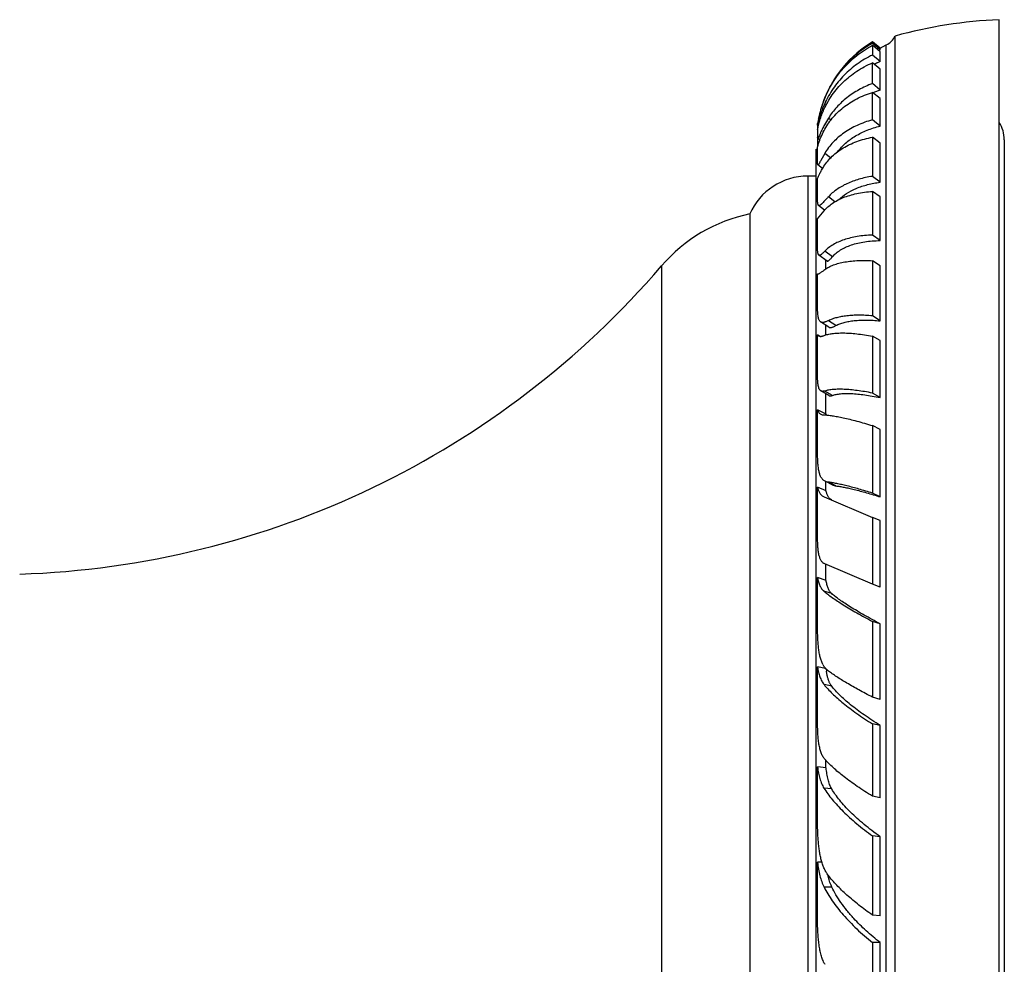
# Model space of a CAD drawing. Units: inches. Extents: x 0 to 11, y 0 to 8.5.
# Drawn here: x 6.2 to 7, y 6 to 6.7 of the extents above; entities that cross this region are included whole.
import ezdxf

# ---------------------------------------------------------------- set-up
doc = ezdxf.new("R2010")
doc.units = ezdxf.units.IN
doc.header["$LTSCALE"] = 0.605
doc.header["$MEASUREMENT"] = 0
doc.layers.add('ALL_ASSEMBLY_MEMBERS', color=7, linetype='CONTINUOUS')

msp = doc.modelspace()

# ---------------------------------------------------------------- linework, layer by layer
at = {"layer": 'ALL_ASSEMBLY_MEMBERS', "color": 7, "linetype": 'Continuous'}
for p, q in [((6.99369, 5.29816), (6.99369, 6.72066)), ((6.91119, 5.31109), (6.91119, 6.70774)), ((6.8933, 6.70327), (6.89324, 6.70203)), ((6.8994, 6.69687), (6.89324, 6.70203)), ((6.89332, 6.70045), (6.89325, 6.69273)), ((6.8933, 6.70327), (6.8933, 6.70327)), ((6.89944, 6.69812), (6.8933, 6.70327)), ((6.89946, 6.69531), (6.89332, 6.70045)), ((6.8994, 6.69687), (6.89944, 6.69809)), ((6.89944, 6.69812), (6.90423, 6.70066)), ((6.89944, 6.69809), (6.89944, 6.69812)), ((6.90423, 5.31816), (6.90423, 6.70066)), ((6.89941, 6.68757), (6.89325, 6.69273)), ((6.89941, 6.68757), (6.89946, 6.69531)), ((6.89946, 6.68151), (6.89331, 6.68657)), ((6.8994, 6.66502), (6.89946, 6.68151)), ((6.8994, 6.66502), (6.89324, 6.67011)), ((6.89946, 6.65825), (6.89332, 6.66315)), ((6.85669, 6.65327), (6.85551, 6.65426)), ((6.89941, 6.63643), (6.89946, 6.65825)), ((6.85197, 6.645), (6.84983, 6.6373)), ((6.85043, 6.64204), (6.84979, 6.63856)), ((6.8498, 6.63735), (6.84979, 6.63856)), ((6.84979, 6.63856), (6.84979, 6.63853)), ((6.8498, 6.63827), (6.84979, 6.63849)), ((6.8498, 6.63735), (6.84979, 6.63384)), ((6.84979, 6.63547), (6.8498, 6.6245)), ((6.8498, 6.63727), (6.8498, 6.63735)), ((6.85043, 6.63675), (6.84981, 6.63727)), ((6.86029, 6.64119), (6.85839, 6.64275)), ((6.89941, 6.63643), (6.89325, 6.64135)), ((6.8498, 6.62744), (6.84979, 6.62)), ((6.84993, 6.62652), (6.8498, 6.62744)), ((6.89331, 6.62766), (6.89324, 6.59667)), ((6.89946, 6.623), (6.89331, 6.62766)), ((6.8498, 6.6078), (6.84979, 6.61999)), ((6.85149, 6.62523), (6.84993, 6.62652)), ((6.8994, 6.59199), (6.89946, 6.623)), ((6.99769, 6.62566), (6.99769, 5.39316)), ((6.84869, 5.40066), (6.84869, 6.61816)), ((6.85551, 6.61487), (6.85234, 6.60922)), ((6.86007, 6.61123), (6.85551, 6.61487)), ((6.85379, 6.60291), (6.85007, 6.60587)), ((6.84201, 6.59691), (6.84201, 5.42191)), ((6.84869, 6.59691), (6.84201, 6.59691)), ((6.8994, 6.59199), (6.89324, 6.59667)), ((6.8498, 6.57871), (6.84979, 6.59511)), ((6.86361, 6.5766), (6.85839, 6.58056)), ((6.89332, 6.58478), (6.89325, 6.55025)), ((6.89946, 6.58043), (6.89332, 6.58478)), ((6.85538, 6.57), (6.8506, 6.57363)), ((6.89941, 6.54589), (6.89946, 6.58043)), ((6.79619, 6.56691), (6.79619, 5.45191)), ((6.84979, 6.56309), (6.85492, 6.56939)), ((6.8498, 6.54064), (6.84979, 6.56309)), ((6.89941, 6.54589), (6.89325, 6.55025)), ((6.85743, 6.52968), (6.85083, 6.53436)), ((6.86162, 6.5331), (6.85551, 6.53743)), ((6.85619, 6.53057), (6.85619, 6.52335)), ((6.89331, 6.5299), (6.89324, 6.48633)), ((6.89946, 6.52593), (6.89331, 6.5299)), ((6.72619, 6.5258), (6.72619, 5.49303)), ((6.8498, 6.4942), (6.84979, 6.51957)), ((6.8994, 6.48234), (6.89946, 6.52593)), ((6.85865, 6.47738), (6.85226, 6.48151)), ((6.86436, 6.47861), (6.85839, 6.48248)), ((6.8994, 6.48234), (6.89324, 6.48633)), ((6.85213, 6.47006), (6.84979, 6.4714)), ((6.84979, 6.46803), (6.84979, 6.4714)), ((6.85619, 6.47897), (6.85619, 6.47117)), ((6.8498, 6.44011), (6.84979, 6.46803)), ((6.85074, 6.47036), (6.85192, 6.47005)), ((6.89332, 6.47025), (6.89325, 6.42518)), ((6.89946, 6.46672), (6.89332, 6.47025)), ((6.89941, 6.42164), (6.89946, 6.46672)), ((6.85883, 6.42324), (6.85247, 6.4269)), ((6.86162, 6.42331), (6.85551, 6.42682)), ((6.85619, 6.42476), (6.85619, 6.40883)), ((6.89941, 6.42164), (6.89325, 6.42518)), ((6.85664, 6.4086), (6.84979, 6.41198)), ((6.8498, 6.37923), (6.84979, 6.41198)), ((6.85686, 6.4078), (6.85669, 6.40839)), ((6.89331, 6.39943), (6.89324, 6.34602)), ((6.89946, 6.3964), (6.89331, 6.39943)), ((6.8994, 6.34298), (6.89946, 6.3964)), ((6.86187, 6.35242), (6.85577, 6.35543)), ((6.85619, 6.35522), (6.85619, 6.34792)), ((6.86436, 6.35172), (6.85839, 6.35467)), ((6.85664, 6.34792), (6.84979, 6.35069)), ((6.8498, 6.31252), (6.84979, 6.35069)), ((6.85492, 6.34309), (6.89332, 6.32677)), ((6.8994, 6.34298), (6.89324, 6.34602)), ((6.89332, 6.32677), (6.89325, 6.27398)), ((6.89946, 6.32429), (6.89332, 6.32677)), ((6.89941, 6.27149), (6.89946, 6.32429)), ((6.89325, 6.27398), (6.85551, 6.28998)), ((6.85619, 6.28968), (6.85619, 6.27698)), ((6.85664, 6.27698), (6.84979, 6.2791)), ((6.8498, 6.24103), (6.84979, 6.2791)), ((6.89941, 6.27149), (6.89325, 6.27398)), ((6.86103, 6.26648), (6.85488, 6.26838)), ((6.89331, 6.24446), (6.89324, 6.18457)), ((6.89946, 6.24256), (6.89331, 6.24446)), ((6.8994, 6.18266), (6.89946, 6.24256)), ((6.85621, 6.20719), (6.84979, 6.20853)), ((6.8498, 6.16588), (6.84979, 6.20853)), ((6.85748, 6.20161), (6.85686, 6.20517)), ((6.86107, 6.1932), (6.85492, 6.19448)), ((6.8994, 6.18266), (6.89324, 6.18457)), ((6.89332, 6.16335), (6.89325, 6.10616)), ((6.89946, 6.16207), (6.89332, 6.16335)), ((6.89941, 6.10487), (6.89946, 6.16207)), ((6.85664, 6.12855), (6.84979, 6.12927)), ((6.8498, 6.08827), (6.84979, 6.12927)), ((6.85619, 6.13475), (6.85619, 6.12855)), ((6.86103, 6.11192), (6.85488, 6.11257)), ((6.89941, 6.10487), (6.89325, 6.10616)), ((6.89331, 6.07472), (6.89324, 6.01211)), ((6.89946, 6.07407), (6.89331, 6.07472)), ((6.8994, 6.01146), (6.89946, 6.07407)), ((6.85326, 6.05385), (6.84979, 6.05385)), ((6.8498, 6.00941), (6.84979, 6.05385)), ((6.85892, 6.04001), (6.85795, 6.04395)), ((6.86107, 6.03424), (6.85492, 6.03424)), ((6.8994, 6.01146), (6.89324, 6.01211)), ((6.89332, 5.99025), (6.89325, 5.93225)), ((6.89946, 5.99025), (6.89332, 5.99025)), ((6.89941, 5.93225), (6.89946, 5.99025))]:
    msp.add_line(p, q, dxfattribs=at)
for points in [[(6.8933, 6.70327), (6.89329, 6.70324), (6.89328, 6.70314), (6.89327, 6.70297), (6.89326, 6.70273), (6.89325, 6.70241), (6.89324, 6.70203)], [(6.84979, 6.63849), (6.84979, 6.63854), (6.84979, 6.63856)]]:
    msp.add_lwpolyline(points, dxfattribs=at)
for centre, radius, start, end in [((7.00826, 6.35796), 0.363, 92.30085, 105.51077), ((6.89762, 6.71413), 0.015, 296.14728, 334.77467), ((6.94213, 6.62346), 0.09356, 121.46052, 159.30537), ((6.93648, 6.62627), 0.08723, 120.20369, 121.61149), ((6.9365, 6.62624), 0.08727, 119.7168, 120.20375), ((6.9372, 6.62566), 0.08062, 117.95882, 118.8453), ((-0.56866, 6.71288), 7.46202, 359.671588, 359.798042), ((6.93039, 6.61769), 0.07644, 116.2845, 117.73729), ((6.93058, 6.6173), 0.07688, 115.80958, 116.28578), ((6.93076, 6.61694), 0.07728, 113.92882, 115.80892), ((6.93888, 6.62467), 0.0901, 157.37877, 159.29592), ((6.93953, 6.62441), 0.0908, 153.33505, 157.3807), ((-2.39592, 6.68053), 9.28925, 359.758349, 359.89283), ((6.92286, 6.59513), 0.07373, 111.06632, 113.29811), ((6.92358, 6.59328), 0.07571, 108.62495, 111.07062), ((6.93735, 6.62444), 0.08868, 161.49031, 165.83874), ((6.93791, 6.62504), 0.08906, 161.10559, 163.43374), ((6.93749, 6.61757), 0.08982, 155.8896, 160.62438), ((6.9378, 6.6243), 0.08916, 158.82752, 161.49181), ((6.93801, 6.62501), 0.08916, 159.30047, 161.10626), ((6.93778, 6.6243), 0.08914, 158.36999, 158.82778), ((6.9376, 6.62438), 0.08895, 165.84025, 168.55102), ((6.93475, 6.61858), 0.08689, 160.65419, 162.30014), ((6.9351, 6.59408), 0.09085, 147.60532, 151.55007), ((6.97194, 6.62566), 0.02575, 0, 32.26509), ((6.84719, 6.62704), 0.009, 279.55293, 286.07716), ((6.84201, 6.54691), 0.05, 90, 156.42182), ((6.82107, 6.44441), 0.125, 101.48052, 139.37917), ((6.19486, 6.98153), 0.7, 271.89455, 319.37917), ((6.86657, 6.41089), 0.01019, 192.93408, 194.16763), ((6.87047, 6.21896), 0.01853, 207.16231, 210.94275), ((6.91319, 6.21269), 0.05683, 186.10609, 187.6064), ((6.87772, 5.98551), 0.02544, 206.01301, 209.15088)]:
    msp.add_arc(centre, radius, start, end, dxfattribs=at)
for points, knots in [([(6.85492, 6.65716), (6.85673, 6.66172), (6.86111, 6.67053), (6.8684, 6.68042), (6.87519, 6.68747), (6.88077, 6.69232), (6.88681, 6.6967), (6.89111, 6.69926), (6.89332, 6.70045)], [0, 0, 0, 0, 0.24939, 0.497101, 0.621377, 0.746359, 0.872449, 1, 1, 1, 1]), ([(6.89076, 6.70056), (6.88731, 6.69843), (6.88071, 6.69371), (6.8719, 6.68532), (6.86434, 6.67579), (6.86021, 6.66879), (6.85839, 6.66516)], [0, 0, 0, 0, 0.250469, 0.499647, 0.749013, 1, 1, 1, 1]), ([(6.89325, 6.69273), (6.88904, 6.69071), (6.88104, 6.68599), (6.87052, 6.677), (6.86181, 6.66639), (6.85737, 6.65841), (6.85551, 6.65426)], [0, 0, 0, 0, 0.254726, 0.504327, 0.751729, 1, 1, 1, 1]), ([(6.85488, 6.64956), (6.85579, 6.65159), (6.8578, 6.65557), (6.86137, 6.66121), (6.86547, 6.66651), (6.87008, 6.67142), (6.87519, 6.67592), (6.88078, 6.67999), (6.88684, 6.68359), (6.89111, 6.68564), (6.89331, 6.68657)], [0, 0, 0, 0, 0.122242, 0.244195, 0.36639, 0.489395, 0.613748, 0.73997, 0.868576, 1, 1, 1, 1]), ([(6.89324, 6.67011), (6.88956, 6.66874), (6.88252, 6.66553), (6.87297, 6.65924), (6.8648, 6.65166), (6.86033, 6.64582), (6.85839, 6.64275)], [0, 0, 0, 0, 0.261245, 0.513104, 0.758289, 1, 1, 1, 1]), ([(6.85492, 6.63286), (6.85583, 6.63461), (6.85785, 6.63801), (6.86142, 6.64279), (6.86553, 6.64721), (6.87014, 6.65126), (6.87525, 6.65492), (6.88282, 6.6593), (6.88902, 6.66181), (6.89332, 6.66315)], [0, 0, 0, 0, 0.117759, 0.236134, 0.355897, 0.477823, 0.602614, 0.73091, 1, 1, 1, 1]), ([(6.84979, 6.63384), (6.85028, 6.63625), (6.85166, 6.6416), (6.85363, 6.64677), (6.85488, 6.64956)], [0, 0, 0, 0, 0.445507, 1, 1, 1, 1]), ([(6.84983, 6.6373), (6.84983, 6.6373), (6.84983, 6.63729), (6.84982, 6.63728), (6.84981, 6.63727), (6.84981, 6.63727), (6.84981, 6.63727)], [0, 0, 0, 0, 0.414942, 0.70524, 0.882513, 1, 1, 1, 1]), ([(6.85522, 6.63736), (6.8547, 6.6364), (6.85376, 6.63458), (6.85256, 6.63204), (6.85163, 6.62993), (6.8511, 6.62867), (6.85087, 6.62813)], [0, 0, 0, 0, 0.322731, 0.599032, 0.82592, 1, 1, 1, 1]), ([(6.89325, 6.64135), (6.88913, 6.64025), (6.88129, 6.6375), (6.87236, 6.63248), (6.8662, 6.62768), (6.86211, 6.62377), (6.85851, 6.61951), (6.85644, 6.61644), (6.85551, 6.61487)], [0, 0, 0, 0, 0.270739, 0.524601, 0.646571, 0.765963, 0.883517, 1, 1, 1, 1]), ([(6.86563, 6.61613), (6.86657, 6.61735), (6.8686, 6.61973), (6.87201, 6.62301), (6.87577, 6.62601), (6.88132, 6.62968), (6.88915, 6.63351), (6.89589, 6.6356), (6.89941, 6.63643)], [0, 0, 0, 0, 0.11567, 0.232998, 0.352581, 0.474942, 0.729559, 1, 1, 1, 1]), ([(6.84979, 6.61999), (6.85003, 6.62086), (6.85135, 6.62529), (6.8532, 6.62956), (6.85492, 6.63286)], [0, 0, 0, 0, 0.19369, 1, 1, 1, 1]), ([(6.85087, 6.62813), (6.85081, 6.62799), (6.8507, 6.62774), (6.85054, 6.62739), (6.8504, 6.62709), (6.85028, 6.62686), (6.85017, 6.62668), (6.85009, 6.62657), (6.85003, 6.62652), (6.84999, 6.6265), (6.84996, 6.6265), (6.84994, 6.62651), (6.84993, 6.62652)], [0, 0, 0, 0, 0.229892, 0.42942, 0.598088, 0.735526, 0.841611, 0.916932, 0.943924, 0.964999, 0.982417, 1, 1, 1, 1]), ([(6.85488, 6.60469), (6.8558, 6.60613), (6.85783, 6.60891), (6.86142, 6.61272), (6.86553, 6.61619), (6.87015, 6.6193), (6.87527, 6.62203), (6.88291, 6.62521), (6.88907, 6.62685), (6.89331, 6.62766)], [0, 0, 0, 0, 0.110964, 0.224118, 0.340519, 0.461134, 0.586787, 0.718164, 1, 1, 1, 1]), ([(6.84979, 6.59511), (6.85004, 6.59568), (6.85062, 6.59701), (6.85169, 6.59921), (6.85312, 6.60184), (6.85425, 6.6037), (6.85488, 6.60469)], [0, 0, 0, 0, 0.173986, 0.399474, 0.675081, 1, 1, 1, 1]), ([(6.85007, 6.60587), (6.85005, 6.60589), (6.85, 6.60596), (6.84994, 6.60609), (6.8499, 6.60626), (6.84984, 6.60658), (6.8498, 6.6071), (6.8498, 6.60754), (6.8498, 6.6078)], [0, 0, 0, 0, 0.05252, 0.122056, 0.2119, 0.323698, 0.615683, 1, 1, 1, 1]), ([(6.85014, 6.60584), (6.85013, 6.60584), (6.85011, 6.60585), (6.85009, 6.60586), (6.85007, 6.60587)], [0, 0, 0, 0, 0.242413, 1, 1, 1, 1]), ([(6.85234, 6.60922), (6.8522, 6.60896), (6.85194, 6.60847), (6.85157, 6.60778), (6.85124, 6.60719), (6.85096, 6.6067), (6.85074, 6.60636), (6.85058, 6.60615), (6.85048, 6.60603), (6.85038, 6.60593), (6.8503, 6.60587), (6.85022, 6.60583), (6.85016, 6.60583), (6.85014, 6.60584)], [0, 0, 0, 0, 0.21597, 0.406656, 0.571368, 0.709471, 0.820463, 0.865743, 0.904274, 0.936247, 0.962083, 0.982697, 1, 1, 1, 1]), ([(6.89324, 6.59667), (6.88963, 6.59613), (6.88275, 6.59469), (6.87321, 6.59123), (6.86624, 6.5873), (6.86148, 6.58361), (6.85937, 6.5816), (6.85839, 6.58056)], [0, 0, 0, 0, 0.279991, 0.53807, 0.776627, 0.889953, 1, 1, 1, 1]), ([(6.86638, 6.57813), (6.86833, 6.58001), (6.87278, 6.58346), (6.88059, 6.58747), (6.88958, 6.5904), (6.89603, 6.59157), (6.8994, 6.59199)], [0, 0, 0, 0, 0.222591, 0.461284, 0.71979, 1, 1, 1, 1]), ([(6.85839, 6.58056), (6.85785, 6.57998), (6.85684, 6.5789), (6.85544, 6.57738), (6.85424, 6.57609), (6.85335, 6.57517), (6.85272, 6.57457), (6.85232, 6.57421), (6.85195, 6.57393), (6.85162, 6.57371), (6.85132, 6.57357), (6.85105, 6.5735), (6.8508, 6.57351), (6.85066, 6.57359), (6.8506, 6.57363)], [0, 0, 0, 0, 0.220443, 0.413196, 0.577707, 0.713759, 0.771104, 0.821376, 0.864693, 0.901304, 0.931708, 0.956888, 0.978686, 1, 1, 1, 1]), ([(6.85492, 6.56939), (6.85585, 6.57049), (6.85792, 6.57261), (6.8615, 6.5754), (6.86562, 6.57787), (6.87024, 6.58), (6.87535, 6.58177), (6.88093, 6.58318), (6.88697, 6.58421), (6.89116, 6.58463), (6.89332, 6.58478)], [0, 0, 0, 0, 0.1018, 0.208345, 0.32081, 0.440168, 0.567258, 0.702738, 0.846953, 1, 1, 1, 1]), ([(6.8506, 6.57363), (6.85052, 6.57369), (6.85037, 6.57387), (6.85021, 6.57422), (6.85008, 6.57468), (6.84997, 6.57525), (6.84989, 6.57595), (6.84981, 6.57711), (6.8498, 6.57805), (6.8498, 6.57871)], [0, 0, 0, 0, 0.057366, 0.129314, 0.219912, 0.331292, 0.46458, 0.620452, 1, 1, 1, 1]), ([(6.89325, 6.55025), (6.89117, 6.55018), (6.88714, 6.54992), (6.8813, 6.54916), (6.87586, 6.54805), (6.87085, 6.5466), (6.86629, 6.54482), (6.86219, 6.54271), (6.85858, 6.54028), (6.85646, 6.53841), (6.85551, 6.53743)], [0, 0, 0, 0, 0.152833, 0.297177, 0.433068, 0.560739, 0.680565, 0.793122, 0.899242, 1, 1, 1, 1]), ([(6.86162, 6.5331), (6.86251, 6.53412), (6.86453, 6.53606), (6.86805, 6.53856), (6.87211, 6.54071), (6.87667, 6.54251), (6.88172, 6.54394), (6.88723, 6.545), (6.89318, 6.54567), (6.89729, 6.54586), (6.89941, 6.54589)], [0, 0, 0, 0, 0.099133, 0.203741, 0.315172, 0.434439, 0.562227, 0.69896, 0.844883, 1, 1, 1, 1]), ([(6.85083, 6.53436), (6.85073, 6.53443), (6.85054, 6.53465), (6.85033, 6.53508), (6.85016, 6.53564), (6.85002, 6.53636), (6.84992, 6.53722), (6.84985, 6.53823), (6.8498, 6.53939), (6.8498, 6.54021), (6.8498, 6.54064)], [0, 0, 0, 0, 0.057855, 0.129772, 0.220132, 0.331332, 0.464582, 0.620512, 0.799167, 1, 1, 1, 1]), ([(6.85551, 6.53743), (6.85522, 6.53714), (6.85469, 6.5366), (6.85392, 6.53585), (6.85323, 6.53524), (6.85262, 6.53477), (6.85215, 6.53447), (6.85181, 6.53431), (6.85152, 6.53422), (6.85124, 6.5342), (6.85099, 6.53426), (6.85088, 6.53432), (6.85083, 6.53436)], [0, 0, 0, 0, 0.207454, 0.389444, 0.545841, 0.676963, 0.783809, 0.828826, 0.868854, 0.937146, 0.968415, 1, 1, 1, 1]), ([(6.85488, 6.52243), (6.85583, 6.52318), (6.85794, 6.52458), (6.86153, 6.5263), (6.86565, 6.52771), (6.87026, 6.52881), (6.87537, 6.52959), (6.88095, 6.53005), (6.88699, 6.53017), (6.89116, 6.53002), (6.89331, 6.5299)], [0, 0, 0, 0, 0.090935, 0.190056, 0.298508, 0.417095, 0.546324, 0.686487, 0.837731, 1, 1, 1, 1]), ([(6.85743, 6.52968), (6.85747, 6.52965), (6.85756, 6.52961), (6.85772, 6.52958), (6.85788, 6.5296), (6.85814, 6.52968), (6.8585, 6.52989), (6.85897, 6.53028), (6.85952, 6.53079), (6.86014, 6.53145), (6.86085, 6.53223), (6.86135, 6.5328), (6.86162, 6.5331)], [0, 0, 0, 0, 0.026654, 0.053239, 0.082068, 0.114906, 0.196629, 0.303345, 0.436689, 0.597245, 0.785098, 1, 1, 1, 1]), ([(6.84979, 6.51957), (6.8499, 6.51952), (6.85016, 6.51947), (6.8506, 6.51955), (6.85109, 6.51975), (6.85167, 6.52007), (6.85233, 6.5205), (6.85309, 6.52104), (6.85395, 6.5217), (6.85456, 6.52217), (6.85488, 6.52243)], [0, 0, 0, 0, 0.059496, 0.129964, 0.217997, 0.326987, 0.458773, 0.614459, 0.794717, 1, 1, 1, 1]), ([(6.85226, 6.48151), (6.85214, 6.48159), (6.8519, 6.48177), (6.85147, 6.48224), (6.85101, 6.48302), (6.8506, 6.48419), (6.85029, 6.48564), (6.85006, 6.48737), (6.8499, 6.48939), (6.84981, 6.4917), (6.8498, 6.49334), (6.8498, 6.4942)], [0, 0, 0, 0, 0.032749, 0.067035, 0.143651, 0.235594, 0.346231, 0.477424, 0.630108, 0.804508, 1, 1, 1, 1]), ([(6.85839, 6.48248), (6.85804, 6.48231), (6.85739, 6.48201), (6.85643, 6.48162), (6.85555, 6.48133), (6.85475, 6.48115), (6.85402, 6.48107), (6.85337, 6.48109), (6.85277, 6.48123), (6.85242, 6.48141), (6.85226, 6.48151)], [0, 0, 0, 0, 0.177624, 0.337336, 0.479834, 0.606265, 0.718416, 0.818848, 0.911162, 1, 1, 1, 1]), ([(6.89324, 6.48633), (6.89141, 6.48648), (6.88785, 6.48671), (6.88264, 6.48683), (6.87775, 6.4867), (6.87318, 6.48634), (6.86895, 6.48574), (6.86508, 6.48492), (6.86157, 6.48386), (6.8594, 6.48296), (6.85839, 6.48248)], [0, 0, 0, 0, 0.15543, 0.302301, 0.440412, 0.569682, 0.690097, 0.801759, 0.904922, 1, 1, 1, 1]), ([(6.86436, 6.47861), (6.86534, 6.47913), (6.86746, 6.48006), (6.87092, 6.48116), (6.87478, 6.482), (6.87902, 6.48259), (6.88364, 6.48293), (6.8886, 6.483), (6.8939, 6.48282), (6.89754, 6.48253), (6.8994, 6.48234)], [0, 0, 0, 0, 0.092738, 0.194133, 0.304698, 0.424741, 0.55437, 0.693561, 0.842205, 1, 1, 1, 1]), ([(6.84979, 6.4714), (6.84991, 6.47118), (6.85017, 6.47078), (6.85055, 6.47047), (6.85074, 6.47036)], [0, 0, 0, 0, 0.525474, 1, 1, 1, 1]), ([(6.85492, 6.47073), (6.8559, 6.47111), (6.85807, 6.47175), (6.86164, 6.47238), (6.86574, 6.47273), (6.87033, 6.4728), (6.87542, 6.4726), (6.88099, 6.47211), (6.88701, 6.47133), (6.89117, 6.47064), (6.89332, 6.47025)], [0, 0, 0, 0, 0.081253, 0.174485, 0.280235, 0.398768, 0.530144, 0.674279, 0.831007, 1, 1, 1, 1]), ([(6.85865, 6.47738), (6.85879, 6.47729), (6.85911, 6.47714), (6.85964, 6.47704), (6.86024, 6.47705), (6.86092, 6.47717), (6.86166, 6.47739), (6.86249, 6.4777), (6.8634, 6.47812), (6.86403, 6.47844), (6.86436, 6.47861)], [0, 0, 0, 0, 0.082992, 0.170392, 0.26757, 0.378451, 0.505675, 0.651011, 0.815567, 1, 1, 1, 1]), ([(6.85192, 6.47005), (6.85213, 6.47004), (6.85258, 6.47007), (6.85329, 6.4702), (6.85408, 6.47042), (6.85463, 6.47062), (6.85492, 6.47073)], [0, 0, 0, 0, 0.203209, 0.435122, 0.699767, 1, 1, 1, 1]), ([(6.85247, 6.4269), (6.85234, 6.42697), (6.85208, 6.42715), (6.85162, 6.42762), (6.85112, 6.42842), (6.85067, 6.42963), (6.85033, 6.43114), (6.85008, 6.43295), (6.84991, 6.43507), (6.84982, 6.43749), (6.8498, 6.43921), (6.8498, 6.44011)], [0, 0, 0, 0, 0.032514, 0.06648, 0.142425, 0.233955, 0.344575, 0.476134, 0.629433, 0.804419, 1, 1, 1, 1]), ([(6.85551, 6.42682), (6.85521, 6.42673), (6.85465, 6.42659), (6.85384, 6.42652), (6.8531, 6.42661), (6.85266, 6.42678), (6.85247, 6.4269)], [0, 0, 0, 0, 0.295241, 0.553146, 0.783373, 1, 1, 1, 1]), ([(6.89325, 6.42518), (6.89118, 6.42559), (6.88718, 6.42632), (6.88135, 6.42719), (6.87593, 6.4278), (6.87093, 6.42815), (6.86639, 6.42824), (6.86231, 6.42806), (6.85872, 6.42762), (6.85651, 6.42712), (6.85551, 6.42682)], [0, 0, 0, 0, 0.165996, 0.320934, 0.464339, 0.595875, 0.715269, 0.822369, 0.917198, 1, 1, 1, 1]), ([(6.86162, 6.42331), (6.86257, 6.42365), (6.86469, 6.42421), (6.86818, 6.4247), (6.87221, 6.4249), (6.87676, 6.42482), (6.88179, 6.42446), (6.88728, 6.42381), (6.89322, 6.42287), (6.8973, 6.42208), (6.89941, 6.42164)], [0, 0, 0, 0, 0.079244, 0.171466, 0.277035, 0.395993, 0.528154, 0.673182, 0.83066, 1, 1, 1, 1]), ([(6.85883, 6.42324), (6.85901, 6.42314), (6.8594, 6.42299), (6.86007, 6.42294), (6.86083, 6.42305), (6.86135, 6.42321), (6.86162, 6.42331)], [0, 0, 0, 0, 0.20917, 0.435599, 0.695689, 1, 1, 1, 1]), ([(6.84979, 6.41198), (6.84992, 6.41157), (6.8502, 6.41081), (6.85079, 6.40981), (6.85152, 6.409), (6.85211, 6.40862), (6.85242, 6.40847)], [0, 0, 0, 0, 0.284274, 0.537217, 0.770708, 1, 1, 1, 1]), ([(6.85242, 6.40847), (6.85278, 6.40829), (6.85359, 6.40802), (6.85443, 6.40794), (6.85488, 6.40792)], [0, 0, 0, 0, 0.470262, 1, 1, 1, 1]), ([(6.85488, 6.40792), (6.85589, 6.4079), (6.85808, 6.40774), (6.86164, 6.40727), (6.86572, 6.40657), (6.87032, 6.40561), (6.87541, 6.40442), (6.88315, 6.40242), (6.88916, 6.40069), (6.89331, 6.39943)], [0, 0, 0, 0, 0.076531, 0.167454, 0.272568, 0.391618, 0.524285, 0.670194, 1, 1, 1, 1]), ([(6.85577, 6.35543), (6.85546, 6.35558), (6.85487, 6.35592), (6.85407, 6.35658), (6.85336, 6.35736), (6.85273, 6.35826), (6.85218, 6.3593), (6.85152, 6.36091), (6.85088, 6.36329), (6.85036, 6.36655), (6.85002, 6.37033), (6.84983, 6.37461), (6.8498, 6.37764), (6.8498, 6.37923)], [0, 0, 0, 0, 0.039984, 0.079887, 0.120753, 0.16354, 0.20907, 0.258009, 0.368045, 0.496572, 0.644886, 0.813077, 1, 1, 1, 1]), ([(6.85839, 6.35467), (6.85792, 6.35473), (6.85702, 6.3549), (6.85616, 6.35523), (6.85577, 6.35543)], [0, 0, 0, 0, 0.516928, 1, 1, 1, 1]), ([(6.89324, 6.34602), (6.88969, 6.34713), (6.883, 6.34913), (6.87485, 6.35132), (6.86899, 6.35272), (6.86513, 6.35355), (6.86164, 6.3542), (6.85943, 6.35454), (6.85839, 6.35467)], [0, 0, 0, 0, 0.310527, 0.582879, 0.70363, 0.813646, 0.91256, 1, 1, 1, 1]), ([(6.84979, 6.35069), (6.84989, 6.35022), (6.85011, 6.34933), (6.85065, 6.34769), (6.85135, 6.34623), (6.85228, 6.345), (6.85305, 6.34423), (6.85393, 6.34358), (6.85458, 6.34324), (6.85492, 6.34309)], [0, 0, 0, 0, 0.150106, 0.289368, 0.54076, 0.657162, 0.770579, 0.88387, 1, 1, 1, 1]), ([(6.86107, 6.3406), (6.86075, 6.34074), (6.86015, 6.34106), (6.85935, 6.34168), (6.85866, 6.34242), (6.85807, 6.34329), (6.85758, 6.34427), (6.85718, 6.34538), (6.85686, 6.3466), (6.85671, 6.34747), (6.85664, 6.34792)], [0, 0, 0, 0, 0.115264, 0.227014, 0.338772, 0.453904, 0.575423, 0.70575, 0.84679, 1, 1, 1, 1]), ([(6.86187, 6.35242), (6.86224, 6.35223), (6.86306, 6.35193), (6.86392, 6.35177), (6.86436, 6.35172)], [0, 0, 0, 0, 0.480318, 1, 1, 1, 1]), ([(6.86436, 6.35172), (6.86537, 6.35161), (6.86753, 6.3513), (6.87097, 6.35067), (6.87482, 6.34985), (6.87905, 6.34884), (6.88366, 6.34764), (6.8905, 6.34573), (6.89578, 6.34413), (6.8994, 6.34298)], [0, 0, 0, 0, 0.084256, 0.18104, 0.289911, 0.410429, 0.542196, 0.684793, 1, 1, 1, 1]), ([(6.85551, 6.28998), (6.85522, 6.2901), (6.85467, 6.2904), (6.85392, 6.29098), (6.85324, 6.2917), (6.85265, 6.29254), (6.85212, 6.29351), (6.85166, 6.29461), (6.85127, 6.29584), (6.85079, 6.29773), (6.85035, 6.30043), (6.85002, 6.30404), (6.84983, 6.30813), (6.8498, 6.31101), (6.8498, 6.31252)], [0, 0, 0, 0, 0.038485, 0.077189, 0.117169, 0.159389, 0.204661, 0.253625, 0.306765, 0.364439, 0.494253, 0.643997, 0.813209, 1, 1, 1, 1]), ([(6.84979, 6.2791), (6.84999, 6.27796), (6.85046, 6.27581), (6.85151, 6.27285), (6.85272, 6.27072), (6.85389, 6.26929), (6.85454, 6.26867), (6.85488, 6.26838)], [0, 0, 0, 0, 0.286926, 0.543528, 0.777408, 0.889349, 1, 1, 1, 1]), ([(6.86103, 6.26648), (6.86071, 6.26676), (6.86011, 6.26737), (6.85904, 6.26877), (6.85798, 6.27086), (6.85712, 6.27377), (6.85677, 6.27587), (6.85664, 6.27698)], [0, 0, 0, 0, 0.109603, 0.220468, 0.452929, 0.71005, 1, 1, 1, 1]), ([(6.85488, 6.26838), (6.85586, 6.26755), (6.85802, 6.26584), (6.86158, 6.26325), (6.86567, 6.26048), (6.87027, 6.25754), (6.87536, 6.25445), (6.88305, 6.24999), (6.88911, 6.24668), (6.89331, 6.24446)], [0, 0, 0, 0, 0.085096, 0.182306, 0.291307, 0.411768, 0.54331, 0.685511, 1, 1, 1, 1]), ([(6.89946, 6.24256), (6.89517, 6.2448), (6.889, 6.24813), (6.88119, 6.25264), (6.87607, 6.25574), (6.87149, 6.25868), (6.86746, 6.26143), (6.86401, 6.26398), (6.86195, 6.26567), (6.86103, 6.26648)], [0, 0, 0, 0, 0.320031, 0.463844, 0.596093, 0.716269, 0.823912, 0.918618, 1, 1, 1, 1]), ([(6.85398, 6.2105), (6.85354, 6.21135), (6.85275, 6.21321), (6.85184, 6.21623), (6.85114, 6.21959), (6.8506, 6.22329), (6.85022, 6.22731), (6.84997, 6.23164), (6.84983, 6.23624), (6.8498, 6.23941), (6.8498, 6.24103)], [0, 0, 0, 0, 0.093009, 0.194144, 0.304469, 0.424584, 0.554668, 0.694459, 0.843299, 1, 1, 1, 1]), ([(6.84979, 6.20853), (6.84999, 6.20712), (6.85046, 6.20443), (6.85152, 6.20065), (6.85295, 6.19731), (6.85422, 6.19535), (6.85492, 6.19448)], [0, 0, 0, 0, 0.282513, 0.540334, 0.777491, 1, 1, 1, 1]), ([(6.85839, 6.20517), (6.85763, 6.20572), (6.8562, 6.20703), (6.85508, 6.20859), (6.85457, 6.20943)], [0, 0, 0, 0, 0.490669, 1, 1, 1, 1]), ([(6.86107, 6.1932), (6.86063, 6.19377), (6.85983, 6.19499), (6.85885, 6.19701), (6.85806, 6.19923), (6.85766, 6.2008), (6.85748, 6.20161)], [0, 0, 0, 0, 0.233194, 0.475358, 0.729982, 1, 1, 1, 1]), ([(6.89324, 6.18457), (6.88965, 6.18643), (6.88288, 6.19003), (6.87478, 6.19463), (6.86895, 6.19814), (6.86509, 6.20057), (6.8616, 6.20289), (6.85941, 6.20442), (6.85839, 6.20517)], [0, 0, 0, 0, 0.299328, 0.56796, 0.689701, 0.802528, 0.906081, 1, 1, 1, 1]), ([(6.85492, 6.19448), (6.85588, 6.19329), (6.85801, 6.19086), (6.86157, 6.18724), (6.86566, 6.18349), (6.87026, 6.17962), (6.87535, 6.17564), (6.88299, 6.17006), (6.88908, 6.16602), (6.89332, 6.16335)], [0, 0, 0, 0, 0.092603, 0.19493, 0.306813, 0.428043, 0.558341, 0.697369, 1, 1, 1, 1]), ([(6.89946, 6.16207), (6.89724, 6.16344), (6.89295, 6.16617), (6.88682, 6.17032), (6.88118, 6.17441), (6.87606, 6.1784), (6.87147, 6.18227), (6.86744, 6.18602), (6.86399, 6.1896), (6.86197, 6.19202), (6.86107, 6.1932)], [0, 0, 0, 0, 0.157764, 0.307103, 0.447423, 0.578277, 0.699259, 0.81003, 0.91034, 1, 1, 1, 1]), ([(6.85551, 6.13551), (6.85491, 6.1362), (6.85382, 6.13779), (6.85257, 6.14057), (6.85161, 6.1438), (6.85088, 6.14747), (6.85037, 6.15156), (6.85003, 6.15604), (6.84984, 6.16086), (6.8498, 6.16418), (6.8498, 6.16588)], [0, 0, 0, 0, 0.08697, 0.182793, 0.289579, 0.408479, 0.539828, 0.68318, 0.83729, 1, 1, 1, 1]), ([(6.84979, 6.12927), (6.84999, 6.12766), (6.85047, 6.12456), (6.85152, 6.12014), (6.85293, 6.11614), (6.85418, 6.11369), (6.85488, 6.11257)], [0, 0, 0, 0, 0.276665, 0.533963, 0.773994, 1, 1, 1, 1]), ([(6.89325, 6.10616), (6.88917, 6.10865), (6.88328, 6.11244), (6.87586, 6.11767), (6.87086, 6.12142), (6.86632, 6.12508), (6.86224, 6.12863), (6.85865, 6.13207), (6.85649, 6.13437), (6.85551, 6.13551)], [0, 0, 0, 0, 0.29916, 0.437572, 0.567882, 0.689644, 0.802466, 0.906016, 1, 1, 1, 1]), ([(6.86103, 6.11192), (6.86038, 6.11304), (6.85923, 6.11549), (6.858, 6.11948), (6.85713, 6.12388), (6.85678, 6.12695), (6.85664, 6.12855)], [0, 0, 0, 0, 0.22516, 0.464762, 0.722286, 1, 1, 1, 1]), ([(6.85488, 6.11257), (6.85583, 6.11104), (6.85792, 6.10795), (6.86149, 6.10337), (6.86559, 6.09869), (6.87019, 6.09394), (6.87529, 6.08913), (6.8829, 6.08253), (6.88904, 6.0778), (6.89331, 6.07472)], [0, 0, 0, 0, 0.099379, 0.206418, 0.321016, 0.443032, 0.572248, 0.708383, 1, 1, 1, 1]), ([(6.89946, 6.07407), (6.89722, 6.07565), (6.89291, 6.0788), (6.88677, 6.08365), (6.88112, 6.0885), (6.87599, 6.09332), (6.8714, 6.09807), (6.86736, 6.10275), (6.8639, 6.10732), (6.86191, 6.1104), (6.86103, 6.11192)], [0, 0, 0, 0, 0.150863, 0.295133, 0.432285, 0.561939, 0.683756, 0.797473, 0.902922, 1, 1, 1, 1]), ([(6.85294, 6.05493), (6.85262, 6.05609), (6.85205, 6.05849), (6.85137, 6.06221), (6.85084, 6.06615), (6.85043, 6.07028), (6.85013, 6.07458), (6.84987, 6.0806), (6.8498, 6.08518), (6.8498, 6.08827)], [0, 0, 0, 0, 0.107212, 0.219958, 0.338252, 0.461927, 0.590611, 0.723736, 1, 1, 1, 1]), ([(6.84979, 6.05385), (6.84999, 6.05202), (6.85048, 6.04846), (6.85154, 6.04332), (6.85296, 6.03858), (6.85421, 6.03563), (6.85492, 6.03424)], [0, 0, 0, 0, 0.272181, 0.528791, 0.77082, 1, 1, 1, 1]), ([(6.85839, 6.04337), (6.85777, 6.04416), (6.85662, 6.04586), (6.85516, 6.04864), (6.85392, 6.05169), (6.85325, 6.05383), (6.85294, 6.05493)], [0, 0, 0, 0, 0.233756, 0.477036, 0.731915, 1, 1, 1, 1]), ([(6.89324, 6.01211), (6.8896, 6.01463), (6.88271, 6.01968), (6.87466, 6.02639), (6.8689, 6.03174), (6.86503, 6.03564), (6.86153, 6.03948), (6.85939, 6.04208), (6.85839, 6.04337)], [0, 0, 0, 0, 0.28281, 0.545318, 0.668176, 0.785055, 0.895732, 1, 1, 1, 1]), ([(6.86107, 6.03424), (6.86085, 6.03469), (6.86002, 6.03657), (6.85935, 6.03851), (6.85892, 6.04001)], [0, 0, 0, 0, 0.243605, 1, 1, 1, 1]), ([(6.85492, 6.03424), (6.85586, 6.03241), (6.85793, 6.0287), (6.8615, 6.02322), (6.86559, 6.01769), (6.87019, 6.01213), (6.87529, 6.00657), (6.88285, 5.99906), (6.88901, 5.99371), (6.89332, 5.99025)], [0, 0, 0, 0, 0.105197, 0.216391, 0.333432, 0.456153, 0.584426, 0.718092, 1, 1, 1, 1]), ([(6.8785, 6.00941), (6.87662, 6.01145), (6.87309, 6.01553), (6.86834, 6.02178), (6.86432, 6.02797), (6.86206, 6.03217), (6.86107, 6.03424)], [0, 0, 0, 0, 0.273138, 0.53113, 0.77349, 1, 1, 1, 1]), ([(6.85486, 5.97435), (6.85434, 5.97543), (6.85339, 5.97773), (6.85229, 5.98144), (6.85143, 5.98549), (6.85078, 5.98985), (6.85032, 5.99448), (6.85001, 5.99932), (6.84983, 6.00433), (6.8498, 6.00771), (6.8498, 6.00941)], [0, 0, 0, 0, 0.100714, 0.208959, 0.324974, 0.448579, 0.57919, 0.715744, 0.85671, 1, 1, 1, 1]), ([(6.89946, 5.99025), (6.8956, 5.99326), (6.88834, 5.99937), (6.8816, 6.00604), (6.8785, 6.00941)], [0, 0, 0, 0, 0.516767, 1, 1, 1, 1])]:
    msp.add_open_spline(points, degree=3, knots=knots, dxfattribs=at)

doc.saveas('drawing.dxf')
